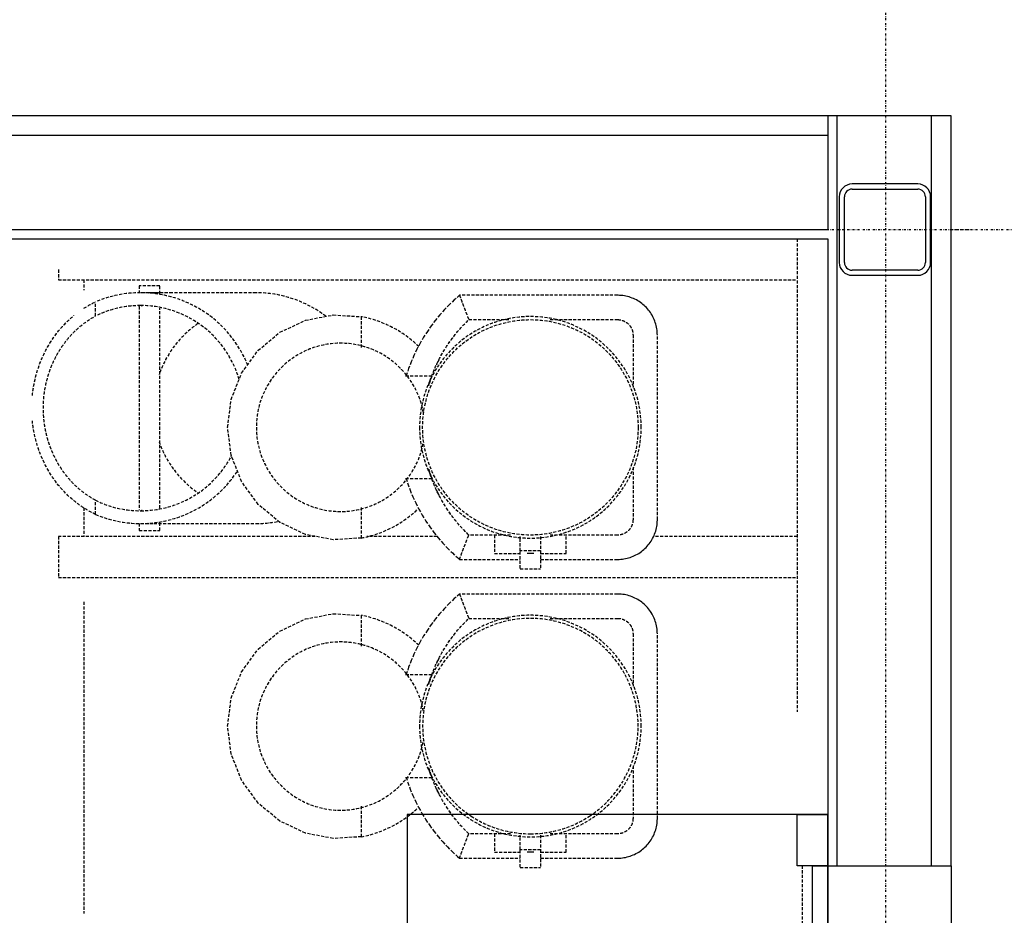
# Model space of a CAD drawing. Extents: x -14758 to 246615, y -77178 to 145296.
# Drawn here: x 161056 to 162016, y 51482 to 52355 of the extents above; entities that cross this region are included whole.
import ezdxf

# ---------------------------------------------------------------- set-up
doc = ezdxf.new("R2010")
doc.units = 0
doc.linetypes.add('X-3040-L1-C$0$EDG-1DOT-2', pattern=[5, 2, -1.4, 0.2, -1.4])
doc.linetypes.add('X-3040-L1-C$0$EDG-DASH-3', pattern=[4.5, 3, -1.5])
for name, color, linetype in [('X-3040-L1-C$0$A-DOOR', 11, 'CONTINUOUS'), ('X-3040-L1-C$0$A-DOOR-HDLN', 11, 'CONTINUOUS'), ('X-3040-L1-C$0$A-WALL', 8, 'CONTINUOUS'), ('X-3040-L1-C$0$A-WALL-3', 8, 'CONTINUOUS'), ('X-3040-L1-C$0$A-WALL-4', 8, 'CONTINUOUS'), ('X-3040-L1-C$0$Q-SPCQ-4', 31, 'X-3040-L1-C$0$EDG-DASH-3'), ('X-3040-L1-C$0$Q-SPCQ-HDLN-1', 31, 'X-3040-L1-C$0$EDG-DASH-3'), ('X-3040-L1-C$0$S-COLS-5', 8, 'CONTINUOUS'), ('X-3040-L1-C$0$S-GRID-1', 133, 'X-3040-L1-C$0$EDG-1DOT-2'), ('X-3040-L1-C$0$S-GRID-2', 133, 'X-3040-L1-C$0$EDG-1DOT-2'), ('X-XREF', 7, 'CONTINUOUS')]:
    doc.layers.add(name, color=color, linetype=linetype)

# ---------------------------------------------------------------- blocks, each defined once
blk = doc.blocks.new('X-3040-L1-C')
at = {"layer": 'X-3040-L1-C$0$A-DOOR'}
for p, q in [((51530, -11814), (51580, -11814)), ((51530, -11844), (51530, -11814)), ((51580, -11814), (51580, -11844)), ((49720, -11829), (51530, -11829)), ((51530, -11829), (51530, -11844)), ((51530, -11844), (49720, -11844)), ((51580, -11844), (51530, -11844))]:
    blk.add_line(p, q, dxfattribs=at)
at = {"layer": 'X-3040-L1-C$0$A-DOOR-HDLN'}
for p, q in [((51580, -11434), (49670, -11434)), ((51580, -11844), (51580, -11434)), ((49670, -11844), (51580, -11844))]:
    blk.add_line(p, q, dxfattribs=at)
at = {"layer": 'X-3040-L1-C$0$A-WALL'}
for p, q in [((52242, -4604.67), (52242, -11844)), ((52150, -9138), (52150, -11844)), ((52261, -11844), (52150, -11844)), ((51530, -11853), (52261, -11853)), ((51530, -11945), (52261, -11945))]:
    blk.add_line(p, q, dxfattribs=at)
at = {"layer": 'X-3040-L1-C$0$A-WALL-3'}
blk.add_line((51530, -11964), (49720, -11964), dxfattribs=at)
at = {"layer": 'X-3040-L1-C$0$A-WALL-4'}
for p, q in [((52261, -11964), (52261, -4493)), ((52141, -9147), (52141, -11844)), ((51530, -11844), (51530, -11964)), ((52141, -11844), (51580, -11844)), ((51530, -11964), (52261, -11964))]:
    blk.add_line(p, q, dxfattribs=at)
at = {"layer": 'X-3040-L1-C$0$Q-SPCQ-4'}
for p, q in [((51863.5, -11174.16), (51863.5, -11183.22)), ((52088.5, -11183.22), (52088.5, -11174.16)), ((51863.5, -11187.06), (51863.5, -11205.09)), ((52088.5, -11205.09), (52088.5, -11187.06)), ((51613.22, -11272.56), (51638.79, -11262.44)), ((51638.79, -11262.44), (51666.07, -11259)), ((51666.07, -11259), (51693.35, -11262.44)), ((51693.35, -11262.44), (51718.93, -11272.56)), ((51904.42, -11272.56), (51930, -11262.44)), ((51930, -11262.44), (51957.28, -11259)), ((51957.28, -11259), (51984.56, -11262.44)), ((51984.56, -11262.44), (52010.13, -11272.56)), ((51590.96, -11288.71), (51613.22, -11272.56)), ((51718.93, -11272.56), (51741.18, -11288.71)), ((51882.17, -11288.71), (51904.42, -11272.56)), ((52010.13, -11272.56), (52032.39, -11288.71)), ((51573.41, -11309.89), (51590.96, -11288.71)), ((51741.18, -11288.71), (51758.73, -11309.89)), ((51864.62, -11309.89), (51882.17, -11288.71)), ((52032.39, -11288.71), (52049.94, -11309.89)), ((51561.68, -11334.76), (51573.41, -11309.89)), ((51758.73, -11309.89), (51770.46, -11334.76)), ((51852.89, -11334.76), (51864.62, -11309.89)), ((52049.94, -11309.89), (52061.67, -11334.76)), ((51556.5, -11361.77), (51561.68, -11334.76)), ((51770.46, -11334.76), (51775.64, -11361.77)), ((51847.71, -11361.77), (51852.89, -11334.76)), ((52061.67, -11334.76), (52066.85, -11361.77)), ((51558.19, -11389.22), (51556.5, -11361.77)), ((51775.64, -11361.77), (51773.95, -11389.22)), ((51849.4, -11389.22), (51847.71, -11361.77)), ((52066.85, -11361.77), (52065.16, -11389.22)), ((51588.09, -11389.22), (51558.19, -11389.22)), ((51773.95, -11389.22), (51744.05, -11389.22)), ((51879.3, -11389.22), (51849.4, -11389.22)), ((52065.16, -11389.22), (52035.26, -11389.22)), ((51604.71, -11436.83), (51598.47, -11439.41)), ((51611.04, -11434.5), (51604.71, -11436.83)), ((51616.14, -11432.86), (51611.04, -11434.5)), ((51616.07, -11432.38), (51616.07, -11457.89)), ((51717.18, -11433.21), (51716.01, -11432.86)), ((51716.07, -11457.89), (51716.07, -11432.38)), ((51723.57, -11435.38), (51717.18, -11433.21)), ((51729.87, -11437.81), (51723.57, -11435.38)), ((51895.92, -11436.83), (51889.68, -11439.41)), ((51902.25, -11434.5), (51895.92, -11436.83)), ((51907.34, -11432.86), (51902.25, -11434.5)), ((51907.28, -11432.38), (51907.28, -11457.89)), ((52008.39, -11433.21), (52007.21, -11432.86)), ((52007.28, -11457.89), (52007.28, -11432.38)), ((52014.78, -11435.38), (52008.39, -11433.21)), ((52021.08, -11437.81), (52014.78, -11435.38)), ((51586.34, -11445.31), (51580.45, -11448.62)), ((51592.35, -11442.24), (51586.34, -11445.31)), ((51598.47, -11439.41), (51592.35, -11442.24)), ((51736.07, -11440.48), (51729.87, -11437.81)), ((51742.15, -11443.4), (51736.07, -11440.48)), ((51748.11, -11446.57), (51742.15, -11443.4)), ((51753.94, -11449.97), (51748.11, -11446.57)), ((51877.54, -11445.31), (51871.66, -11448.62)), ((51883.55, -11442.24), (51877.54, -11445.31)), ((51889.68, -11439.41), (51883.55, -11442.24)), ((52027.27, -11440.48), (52021.08, -11437.81)), ((52033.36, -11443.4), (52027.27, -11440.48)), ((52039.32, -11446.57), (52033.36, -11443.4)), ((52045.15, -11449.97), (52039.32, -11446.57)), ((51569.11, -11455.92), (51563.67, -11459.91)), ((51574.71, -11452.16), (51569.11, -11455.92)), ((51580.45, -11448.62), (51574.71, -11452.16)), ((51759.63, -11453.59), (51753.94, -11449.97)), ((51765.17, -11457.45), (51759.63, -11453.59)), ((51860.32, -11455.92), (51854.87, -11459.91)), ((51865.92, -11452.16), (51860.32, -11455.92)), ((51871.66, -11448.62), (51865.92, -11452.16)), ((52050.84, -11453.59), (52045.15, -11449.97)), ((52056.38, -11457.45), (52050.84, -11453.59)), ((51558.39, -11464.11), (51553.28, -11468.52)), ((51563.67, -11459.91), (51558.39, -11464.11)), ((51770.55, -11461.52), (51765.17, -11457.45)), ((51775.77, -11465.8), (51770.55, -11461.52)), ((51780.8, -11470.29), (51775.77, -11465.8)), ((51849.59, -11464.11), (51844.49, -11468.52)), ((51854.87, -11459.91), (51849.59, -11464.11)), ((52061.76, -11461.52), (52056.38, -11457.45)), ((52066.97, -11465.8), (52061.76, -11461.52)), ((52072.01, -11470.29), (52066.97, -11465.8)), ((51548.35, -11473.13), (51543.61, -11477.94)), ((51553.28, -11468.52), (51548.35, -11473.13)), ((51785.66, -11474.98), (51780.8, -11470.29)), ((51790.32, -11479.86), (51785.66, -11474.98)), ((51839.56, -11473.13), (51834.82, -11477.94)), ((51844.49, -11468.52), (51839.56, -11473.13)), ((52076.87, -11474.98), (52072.01, -11470.29)), ((52081.53, -11479.86), (52076.87, -11474.98)), ((51539.07, -11482.93), (51537.35, -11484.92)), ((51537.35, -11484.92), (51537.35, -11544)), ((51543.61, -11477.94), (51539.07, -11482.93)), ((51794.79, -11484.93), (51790.32, -11479.86)), ((51794.79, -11639), (51794.79, -11484.93)), ((51830.28, -11482.93), (51828.56, -11484.92)), ((51828.56, -11484.92), (51828.56, -11544)), ((51834.82, -11477.94), (51830.28, -11482.93)), ((52086, -11484.93), (52081.53, -11479.86)), ((52086, -11639), (52086, -11484.93)), ((51561.07, -11519), (51543.21, -11519)), ((51543.21, -11519), (51543.21, -11543.96)), ((51852.28, -11519), (51834.42, -11519)), ((51834.42, -11519), (51834.42, -11543.96)), ((51528.21, -11544), (51528.21, -11564)), ((51528.59, -11544), (51545.56, -11544)), ((51543.21, -11554), (51543.21, -11550.72)), ((51545.56, -11544), (51559.66, -11544)), ((51545.56, -11564), (51545.56, -11544)), ((51819.42, -11544), (51819.42, -11564)), ((51819.8, -11544), (51836.77, -11544)), ((51834.42, -11554), (51834.42, -11550.72)), ((51836.77, -11544), (51850.86, -11544)), ((51836.77, -11564), (51836.77, -11544)), ((51543.21, -11557.28), (51543.21, -11554)), ((51834.42, -11557.28), (51834.42, -11554)), ((51545.56, -11564), (51528.59, -11564)), ((51537.35, -11564), (51537.35, -11639)), ((51543.21, -11564.04), (51543.21, -11589)), ((51559.66, -11564), (51545.56, -11564)), ((51836.77, -11564), (51819.8, -11564)), ((51828.56, -11564), (51828.56, -11639)), ((51834.42, -11564.04), (51834.42, -11589)), ((51850.86, -11564), (51836.77, -11564)), ((51543.21, -11589), (51561.07, -11589)), ((51834.42, -11589), (51852.28, -11589)), ((51537.35, -11639), (51537.38, -11640.55)), ((51537.38, -11640.55), (51537.47, -11642.09)), ((51537.47, -11642.09), (51537.63, -11643.64)), ((51537.63, -11643.64), (51537.84, -11645.17)), ((51537.84, -11645.17), (51538.12, -11646.69)), ((51538.12, -11646.69), (51538.46, -11648.2)), ((51538.46, -11648.2), (51538.86, -11649.7)), ((51793.58, -11648.61), (51793.94, -11647.1)), ((51793.94, -11647.1), (51794.23, -11645.58)), ((51794.23, -11645.58), (51794.46, -11644.05)), ((51794.46, -11644.05), (51794.63, -11642.51)), ((51794.63, -11642.51), (51794.74, -11640.97)), ((51794.74, -11640.97), (51794.79, -11639.42)), ((51794.79, -11639.42), (51794.79, -11639)), ((51828.56, -11639), (51828.59, -11640.55)), ((51828.59, -11640.55), (51828.68, -11642.09)), ((51828.68, -11642.09), (51828.84, -11643.64)), ((51828.84, -11643.64), (51829.05, -11645.17)), ((51829.05, -11645.17), (51829.33, -11646.69)), ((51829.33, -11646.69), (51829.67, -11648.2)), ((51829.67, -11648.2), (51830.07, -11649.7)), ((52084.79, -11648.61), (52085.14, -11647.1)), ((52085.14, -11647.1), (52085.44, -11645.58)), ((52085.44, -11645.58), (52085.67, -11644.05)), ((52085.67, -11644.05), (52085.84, -11642.51)), ((52085.84, -11642.51), (52085.95, -11640.97)), ((52085.95, -11640.97), (52086, -11639.42)), ((52086, -11639.42), (52086, -11639)), ((51538.86, -11649.7), (51539.32, -11651.18)), ((51539.32, -11651.18), (51539.83, -11652.64)), ((51539.83, -11652.64), (51540.41, -11654.08)), ((51540.41, -11654.08), (51541.04, -11655.49)), ((51541.04, -11655.49), (51541.73, -11656.88)), ((51541.73, -11656.88), (51542.47, -11658.24)), ((51789.46, -11658.6), (51790.22, -11657.25)), ((51790.22, -11657.25), (51790.92, -11655.87)), ((51790.92, -11655.87), (51791.57, -11654.46)), ((51791.57, -11654.46), (51792.16, -11653.03)), ((51792.16, -11653.03), (51792.69, -11651.58)), ((51792.69, -11651.58), (51793.17, -11650.1)), ((51793.17, -11650.1), (51793.58, -11648.61)), ((51830.07, -11649.7), (51830.52, -11651.18)), ((51830.52, -11651.18), (51831.04, -11652.64)), ((51831.04, -11652.64), (51831.61, -11654.08)), ((51831.61, -11654.08), (51832.25, -11655.49)), ((51832.25, -11655.49), (51832.93, -11656.88)), ((51832.93, -11656.88), (51833.68, -11658.24)), ((52080.67, -11658.6), (52081.43, -11657.25)), ((52081.43, -11657.25), (52082.13, -11655.87)), ((52082.13, -11655.87), (52082.78, -11654.46)), ((52082.78, -11654.46), (52083.37, -11653.03)), ((52083.37, -11653.03), (52083.9, -11651.58)), ((52083.9, -11651.58), (52084.37, -11650.1)), ((52084.37, -11650.1), (52084.79, -11648.61)), ((51542.47, -11658.24), (51543.26, -11659.57)), ((51543.26, -11659.57), (51544.11, -11660.86)), ((51544.11, -11660.86), (51545.01, -11662.12)), ((51545.01, -11662.12), (51545.96, -11663.35)), ((51545.96, -11663.35), (51546.96, -11664.53)), ((51546.96, -11664.53), (51548, -11665.68)), ((51548, -11665.68), (51549.09, -11666.78)), ((51549.09, -11666.78), (51550.23, -11667.83)), ((51781.6, -11668.11), (51782.75, -11667.07)), ((51782.75, -11667.07), (51783.85, -11665.98)), ((51783.85, -11665.98), (51784.9, -11664.84)), ((51784.9, -11664.84), (51785.92, -11663.67)), ((51785.92, -11663.67), (51786.88, -11662.46)), ((51786.88, -11662.46), (51787.79, -11661.21)), ((51787.79, -11661.21), (51788.65, -11659.92)), ((51788.65, -11659.92), (51789.46, -11658.6)), ((51833.68, -11658.24), (51834.47, -11659.57)), ((51834.47, -11659.57), (51835.32, -11660.86)), ((51835.32, -11660.86), (51836.22, -11662.12)), ((51836.22, -11662.12), (51837.17, -11663.35)), ((51837.17, -11663.35), (51838.17, -11664.53)), ((51838.17, -11664.53), (51839.21, -11665.68)), ((51839.21, -11665.68), (51840.3, -11666.78)), ((51840.3, -11666.78), (51841.43, -11667.83)), ((52072.81, -11668.11), (52073.95, -11667.07)), ((52073.95, -11667.07), (52075.06, -11665.98)), ((52075.06, -11665.98), (52076.11, -11664.84)), ((52076.11, -11664.84), (52077.12, -11663.67)), ((52077.12, -11663.67), (52078.09, -11662.46)), ((52078.09, -11662.46), (52079, -11661.21)), ((52079, -11661.21), (52079.86, -11659.92)), ((52079.86, -11659.92), (52080.67, -11658.6)), ((51550.23, -11667.83), (51551.4, -11668.84)), ((51551.4, -11668.84), (51552.61, -11669.81)), ((51552.61, -11669.81), (51553.86, -11670.72)), ((51553.86, -11670.72), (51555.15, -11671.58)), ((51555.15, -11671.58), (51556.47, -11672.39)), ((51556.47, -11672.39), (51557.82, -11673.15)), ((51557.82, -11673.15), (51559.2, -11673.85)), ((51559.2, -11673.85), (51560.61, -11674.5)), ((51560.61, -11674.5), (51562.04, -11675.09)), ((51562.04, -11675.09), (51563.49, -11675.62)), ((51563.49, -11675.62), (51564.97, -11676.1)), ((51564.97, -11676.1), (51566.46, -11676.51)), ((51566.46, -11676.51), (51567.97, -11676.86)), ((51567.97, -11676.86), (51569.49, -11677.16)), ((51762.24, -11677.23), (51763.76, -11676.95)), ((51763.76, -11676.95), (51765.28, -11676.61)), ((51765.28, -11676.61), (51766.77, -11676.21)), ((51766.77, -11676.21), (51768.25, -11675.76)), ((51768.25, -11675.76), (51769.71, -11675.24)), ((51769.71, -11675.24), (51771.15, -11674.66)), ((51771.15, -11674.66), (51772.56, -11674.03)), ((51772.56, -11674.03), (51773.95, -11673.35)), ((51773.95, -11673.35), (51775.31, -11672.6)), ((51775.31, -11672.6), (51776.64, -11671.81)), ((51776.64, -11671.81), (51777.93, -11670.96)), ((51777.93, -11670.96), (51779.2, -11670.06)), ((51779.2, -11670.06), (51780.42, -11669.11)), ((51780.42, -11669.11), (51781.6, -11668.11)), ((51841.43, -11667.83), (51842.61, -11668.84)), ((51842.61, -11668.84), (51843.82, -11669.81)), ((51843.82, -11669.81), (51845.07, -11670.72)), ((51845.07, -11670.72), (51846.36, -11671.58)), ((51846.36, -11671.58), (51847.68, -11672.39)), ((51847.68, -11672.39), (51849.03, -11673.15)), ((51849.03, -11673.15), (51850.41, -11673.85)), ((51850.41, -11673.85), (51851.82, -11674.5)), ((51851.82, -11674.5), (51853.25, -11675.09)), ((51853.25, -11675.09), (51854.7, -11675.62)), ((51854.7, -11675.62), (51856.18, -11676.1)), ((51856.18, -11676.1), (51857.67, -11676.51)), ((51857.67, -11676.51), (51859.18, -11676.86)), ((51859.18, -11676.86), (51860.7, -11677.16)), ((52053.45, -11677.23), (52054.97, -11676.95)), ((52054.97, -11676.95), (52056.48, -11676.61)), ((52056.48, -11676.61), (52057.98, -11676.21)), ((52057.98, -11676.21), (52059.46, -11675.76)), ((52059.46, -11675.76), (52060.92, -11675.24)), ((52060.92, -11675.24), (52062.36, -11674.66)), ((52062.36, -11674.66), (52063.77, -11674.03)), ((52063.77, -11674.03), (52065.16, -11673.35)), ((52065.16, -11673.35), (52066.52, -11672.6)), ((52066.52, -11672.6), (52067.85, -11671.81)), ((52067.85, -11671.81), (52069.14, -11670.96)), ((52069.14, -11670.96), (52070.4, -11670.06)), ((52070.4, -11670.06), (52071.63, -11669.11)), ((52071.63, -11669.11), (52072.81, -11668.11)), ((51569.49, -11677.16), (51571.02, -11677.39)), ((51571.02, -11677.39), (51572.56, -11677.56)), ((51572.56, -11677.56), (51574.11, -11677.67)), ((51574.11, -11677.67), (51575.65, -11677.72)), ((51575.65, -11677.72), (51576.07, -11677.72)), ((51576.07, -11677.72), (51756.07, -11677.72)), ((51756.07, -11677.72), (51757.62, -11677.69)), ((51757.62, -11677.69), (51759.17, -11677.6)), ((51759.17, -11677.6), (51760.71, -11677.44)), ((51760.71, -11677.44), (51762.24, -11677.23)), ((51860.7, -11677.16), (51862.23, -11677.39)), ((51862.23, -11677.39), (51863.77, -11677.56)), ((51863.77, -11677.56), (51865.31, -11677.67)), ((51865.31, -11677.67), (51866.86, -11677.72)), ((51866.86, -11677.72), (51867.28, -11677.72)), ((51867.28, -11677.72), (52047.28, -11677.72)), ((52047.28, -11677.72), (52048.83, -11677.69)), ((52048.83, -11677.69), (52050.37, -11677.6)), ((52050.37, -11677.6), (52051.91, -11677.44)), ((52051.91, -11677.44), (52053.45, -11677.23)), ((52141, -11814), (51680, -11814))]:
    blk.add_line(p, q, dxfattribs=at)
blk.add_circle((51957.28, -11554), 105, dxfattribs=at)
for centre, radius, start, end in [((51666.07, -11369), 82, 90, 259.8653), ((51666.07, -11369), 82, 280.1347, 90), ((51957.28, -11369), 82, 90, 259.8653), ((51957.28, -11369), 82, 280.1347, 90), ((51666.07, -11368.8), 109.8, 190.71727, 224.1107), ((51666.07, -11368.8), 109.8, 315.86106, 349.28273), ((51957.28, -11368.8), 109.8, 190.71727, 224.1107), ((51957.28, -11368.8), 109.8, 315.86106, 349.28273), ((51666.07, -11554), 108, 90, 270), ((51666.07, -11554), 108, 270, 90), ((51957.28, -11554), 108, 90, 270), ((51957.28, -11554), 108, 270, 90), ((51666.07, -11554), 105, 213.35959, 146.64041), ((51666.07, -11594), 145, 114.91283, 117.20564), ((51666.07, -11594), 145, 62.79427, 65.08635), ((51957.28, -11594), 145, 114.91283, 117.20564), ((51957.28, -11594), 145, 62.79427, 65.08635), ((51666.07, -11594), 145, 124.65428, 126.94351), ((51666.07, -11594), 145, 53.05603, 55.34564), ((51957.28, -11594), 145, 124.65428, 126.94351), ((51957.28, -11594), 145, 53.05603, 55.34564), ((51666.07, -11554), 105, 146.73849, 180), ((51666.07, -11554), 105, 180, 213.26151)]:
    blk.add_arc(centre, radius, start, end, dxfattribs=at)
for points, knots in [([(51561.07, -11494), (51565.58, -11489.27), (51575.22, -11480.42), (51591.34, -11469.23), (51608.15, -11460.64), (51619.76, -11456.47), (51625.32, -11454.84)], [0, 0, 0, 0, 0.1666667, 0.3333333, 0.5, 0.6480099, 0.6480099, 0.6480099, 0.6480099]), ([(51625.31, -11454.85), (51624.64, -11455.04), (51622.99, -11455.54), (51619.8, -11456.56), (51616.97, -11457.56), (51616.13, -11457.87), (51616.07, -11457.89)], [0.8039421, 0.8039421, 0.8039421, 0.8039421, 0.8263889, 0.8611111, 0.9305556, 1, 1, 1, 1]), ([(51706.82, -11454.84), (51712.38, -11456.47), (51723.99, -11460.64), (51740.8, -11469.23), (51756.92, -11480.42), (51766.57, -11489.27), (51771.07, -11494)], [0.3519901, 0.3519901, 0.3519901, 0.3519901, 0.5, 0.6666667, 0.8333333, 1, 1, 1, 1]), ([(51716.07, -11457.89), (51716.02, -11457.88), (51715.46, -11457.67), (51713.64, -11457.02), (51711.43, -11456.27), (51709.38, -11455.61), (51707.76, -11455.12), (51706.88, -11454.86), (51706.83, -11454.85)], [0, 0, 0, 0, 0.0555556, 0.1111111, 0.1388889, 0.1666667, 0.1944444, 0.1959627, 0.1959627, 0.1959627, 0.1959627]), ([(51852.28, -11494), (51856.78, -11489.27), (51866.43, -11480.42), (51882.55, -11469.23), (51899.36, -11460.64), (51910.97, -11456.47), (51916.53, -11454.84)], [0, 0, 0, 0, 0.1666667, 0.3333333, 0.5, 0.6480099, 0.6480099, 0.6480099, 0.6480099]), ([(51916.52, -11454.85), (51915.84, -11455.04), (51914.19, -11455.54), (51911.01, -11456.56), (51908.18, -11457.56), (51907.34, -11457.87), (51907.28, -11457.89)], [0.8039421, 0.8039421, 0.8039421, 0.8039421, 0.8263889, 0.8611111, 0.9305556, 1, 1, 1, 1]), ([(51998.03, -11454.84), (52003.59, -11456.47), (52015.2, -11460.64), (52032.01, -11469.23), (52048.13, -11480.42), (52057.77, -11489.27), (52062.28, -11494)], [0.3519901, 0.3519901, 0.3519901, 0.3519901, 0.5, 0.6666667, 0.8333333, 1, 1, 1, 1]), ([(52007.28, -11457.89), (52007.23, -11457.88), (52006.67, -11457.67), (52004.85, -11457.02), (52002.63, -11456.27), (52000.59, -11455.61), (51998.96, -11455.12), (51998.09, -11454.86), (51998.04, -11454.85)], [0, 0, 0, 0, 0.0555556, 0.1111111, 0.1388889, 0.1666667, 0.1944444, 0.1959627, 0.1959627, 0.1959627, 0.1959627]), ([(51537.8, -11485.09), (51537.5, -11484.98), (51537.2, -11484.88), (51537.65, -11485.03), (51538.76, -11485.45), (51540.03, -11485.92), (51541.16, -11486.33), (51542.44, -11486.8), (51543.86, -11487.34), (51545.39, -11487.93), (51547.02, -11488.53), (51548.73, -11489.17), (51551.06, -11490.08), (51554.08, -11491.25), (51557.7, -11492.61), (51559.98, -11493.54), (51561.07, -11494)], [-0.5555556, -0.5555556, -0.5555556, -0.5555556, -0.5, -0.4444444, -0.3888889, -0.3611111, -0.3333333, -0.3055556, -0.2777778, -0.25, -0.2222222, -0.1944444, -0.1666667, -0.1111111, -0.0555556, 0, 0, 0, 0]), ([(51794.34, -11485.09), (51794.64, -11484.98), (51794.94, -11484.88), (51794.49, -11485.03), (51793.38, -11485.45), (51792.11, -11485.92), (51790.98, -11486.33), (51789.7, -11486.8), (51788.28, -11487.34), (51786.75, -11487.93), (51785.12, -11488.53), (51783.41, -11489.17), (51781.08, -11490.08), (51778.06, -11491.25), (51774.45, -11492.61), (51772.16, -11493.54), (51771.07, -11494)], [0.4444444, 0.4444444, 0.4444444, 0.4444444, 0.5, 0.5555556, 0.6111111, 0.6388889, 0.6666667, 0.6944444, 0.7222222, 0.75, 0.7777778, 0.8055556, 0.8333333, 0.8888889, 0.9444444, 1, 1, 1, 1]), ([(51829.01, -11485.09), (51828.71, -11484.98), (51828.41, -11484.88), (51828.86, -11485.03), (51829.97, -11485.45), (51831.24, -11485.92), (51832.37, -11486.33), (51833.65, -11486.8), (51835.07, -11487.34), (51836.6, -11487.93), (51838.23, -11488.53), (51839.94, -11489.17), (51842.27, -11490.08), (51845.28, -11491.25), (51848.9, -11492.61), (51851.19, -11493.54), (51852.28, -11494)], [-0.5555556, -0.5555556, -0.5555556, -0.5555556, -0.5, -0.4444444, -0.3888889, -0.3611111, -0.3333333, -0.3055556, -0.2777778, -0.25, -0.2222222, -0.1944444, -0.1666667, -0.1111111, -0.0555556, 0, 0, 0, 0]), ([(52085.55, -11485.09), (52085.85, -11484.98), (52086.15, -11484.88), (52085.7, -11485.03), (52084.59, -11485.45), (52083.32, -11485.92), (52082.19, -11486.33), (52080.91, -11486.8), (52079.49, -11487.34), (52077.96, -11487.93), (52076.32, -11488.53), (52074.62, -11489.17), (52072.28, -11490.08), (52069.27, -11491.25), (52065.65, -11492.61), (52063.37, -11493.54), (52062.28, -11494)], [0.4444444, 0.4444444, 0.4444444, 0.4444444, 0.5, 0.5555556, 0.6111111, 0.6388889, 0.6666667, 0.6944444, 0.7222222, 0.75, 0.7777778, 0.8055556, 0.8333333, 0.8888889, 0.9444444, 1, 1, 1, 1]), ([(51561.07, -11534.73), (51561.07, -11533.19), (51561.07, -11527.64), (51561.07, -11514.05), (51561.07, -11502.02), (51561.07, -11494)], [0.7181429, 0.7181429, 0.7181429, 0.7181429, 0.75, 0.8333333, 1, 1, 1, 1]), ([(51771.07, -11494), (51771.07, -11498.83), (51771.07, -11506.09), (51771.07, -11515.75), (51771.07, -11523), (51771.07, -11529.33), (51771.07, -11533.25), (51771.07, -11534.75)], [0, 0, 0, 0, 0.1, 0.15, 0.2, 0.25, 0.2809911, 0.2809911, 0.2809911, 0.2809911]), ([(51852.28, -11534.73), (51852.28, -11533.19), (51852.28, -11527.64), (51852.28, -11514.05), (51852.28, -11502.02), (51852.28, -11494)], [0.7181429, 0.7181429, 0.7181429, 0.7181429, 0.75, 0.8333333, 1, 1, 1, 1]), ([(52062.28, -11494), (52062.28, -11498.83), (52062.28, -11506.09), (52062.28, -11515.75), (52062.28, -11523), (52062.28, -11529.33), (52062.28, -11533.25), (52062.28, -11534.75)], [0, 0, 0, 0, 0.1, 0.15, 0.2, 0.25, 0.2809911, 0.2809911, 0.2809911, 0.2809911]), ([(51561.07, -11639), (51561.07, -11630.91), (51561.07, -11618.78), (51561.07, -11602.63), (51561.07, -11590.52), (51561.07, -11580.73), (51561.07, -11574.97), (51561.07, -11573.24)], [0, 0, 0, 0, 0.1666667, 0.25, 0.3333333, 0.4166667, 0.452386, 0.452386, 0.452386, 0.452386]), ([(51771.07, -11573.25), (51771.07, -11573.38), (51771.07, -11574.71), (51771.07, -11577.24), (51771.07, -11580.86), (51771.07, -11584.48), (51771.07, -11589.31), (51771.07, -11595.36), (51771.07, -11602.63), (51771.07, -11609.9), (51771.07, -11617.17), (51771.07, -11626.87), (51771.07, -11634.15), (51771.07, -11639)], [0.5473543, 0.5473543, 0.5473543, 0.5473543, 0.55, 0.575, 0.6, 0.625, 0.65, 0.7, 0.75, 0.8, 0.85, 0.9, 1, 1, 1, 1]), ([(51852.28, -11639), (51852.28, -11630.91), (51852.28, -11618.78), (51852.28, -11602.63), (51852.28, -11590.52), (51852.28, -11580.73), (51852.28, -11574.97), (51852.28, -11573.24)], [0, 0, 0, 0, 0.1666667, 0.25, 0.3333333, 0.4166667, 0.452386, 0.452386, 0.452386, 0.452386]), ([(52062.28, -11573.25), (52062.28, -11573.38), (52062.28, -11574.71), (52062.28, -11577.24), (52062.28, -11580.86), (52062.28, -11584.48), (52062.28, -11589.31), (52062.28, -11595.36), (52062.28, -11602.63), (52062.28, -11609.9), (52062.28, -11617.17), (52062.28, -11626.87), (52062.28, -11634.15), (52062.28, -11639)], [0.5473543, 0.5473543, 0.5473543, 0.5473543, 0.55, 0.575, 0.6, 0.625, 0.65, 0.7, 0.75, 0.8, 0.85, 0.9, 1, 1, 1, 1]), ([(51771.07, -11639), (51771.07, -11640.11), (51770.82, -11642.34), (51769.71, -11645.54), (51767.9, -11648.43), (51765.69, -11650.63), (51763.7, -11651.97), (51762.19, -11652.72), (51759.84, -11653.65), (51757.74, -11654), (51756.07, -11654)], [0, 0, 0, 0, 0.142857, 0.285714, 0.428571, 0.571429, 0.678571, 0.732143, 0.785714, 1, 1, 1, 1]), ([(52062.28, -11639), (52062.28, -11640.11), (52062.03, -11642.34), (52060.92, -11645.54), (52059.11, -11648.43), (52056.9, -11650.63), (52054.9, -11651.97), (52053.39, -11652.72), (52051.05, -11653.65), (52048.95, -11654), (52047.28, -11654)], [0, 0, 0, 0, 0.142857, 0.285714, 0.428571, 0.571429, 0.678571, 0.732143, 0.785714, 1, 1, 1, 1]), ([(51627.27, -11654), (51627.12, -11654), (51626.03, -11654), (51624, -11654), (51621.19, -11654), (51618.38, -11654), (51614.62, -11654), (51609.93, -11654), (51604.29, -11654), (51598.65, -11654), (51593.01, -11654), (51585.49, -11654), (51579.84, -11654), (51576.07, -11654)], [0.4324725, 0.4324725, 0.4324725, 0.4324725, 0.4375, 0.46875, 0.5, 0.53125, 0.5625, 0.625, 0.6875, 0.75, 0.8125, 0.875, 1, 1, 1, 1]), ([(51756.07, -11654), (51752.3, -11654), (51746.65, -11654), (51739.13, -11654), (51733.49, -11654), (51727.85, -11654), (51722.21, -11654), (51717.52, -11654), (51713.77, -11654), (51710.95, -11654), (51708.14, -11654), (51706.11, -11654), (51705.03, -11654), (51704.87, -11654)], [0, 0, 0, 0, 0.125, 0.1875, 0.25, 0.3125, 0.375, 0.4375, 0.46875, 0.5, 0.53125, 0.5625, 0.5675275, 0.5675275, 0.5675275, 0.5675275]), ([(51918.48, -11654), (51918.32, -11654), (51917.24, -11654), (51915.21, -11654), (51912.4, -11654), (51909.58, -11654), (51905.83, -11654), (51901.14, -11654), (51895.5, -11654), (51889.86, -11654), (51884.22, -11654), (51876.7, -11654), (51871.05, -11654), (51867.28, -11654)], [0.4324725, 0.4324725, 0.4324725, 0.4324725, 0.4375, 0.46875, 0.5, 0.53125, 0.5625, 0.625, 0.6875, 0.75, 0.8125, 0.875, 1, 1, 1, 1]), ([(52047.28, -11654), (52043.51, -11654), (52037.86, -11654), (52030.34, -11654), (52024.7, -11654), (52019.06, -11654), (52013.42, -11654), (52008.73, -11654), (52004.97, -11654), (52002.16, -11654), (51999.35, -11654), (51997.32, -11654), (51996.23, -11654), (51996.08, -11654)], [0, 0, 0, 0, 0.125, 0.1875, 0.25, 0.3125, 0.375, 0.4375, 0.46875, 0.5, 0.53125, 0.5625, 0.5675275, 0.5675275, 0.5675275, 0.5675275])]:
    blk.add_open_spline(points, degree=3, knots=knots, dxfattribs=at)
for points in [[(51576.07, -11654), (51574.96, -11654), (51572.72, -11653.75), (51569.53, -11652.64), (51566.65, -11650.84), (51564.24, -11648.43), (51562.43, -11645.54), (51561.32, -11642.34), (51561.07, -11640.11), (51561.07, -11639)], [(51867.28, -11654), (51866.16, -11654), (51863.93, -11653.75), (51860.74, -11652.64), (51857.86, -11650.84), (51855.45, -11648.43), (51853.64, -11645.54), (51852.53, -11642.34), (51852.28, -11640.11), (51852.28, -11639)]]:
    blk.add_open_spline(points, degree=3, dxfattribs=at)
at = {"layer": 'X-3040-L1-C$0$Q-SPCQ-HDLN-1'}
for p, q in [((51851, -11094), (51811, -11094)), ((51811, -11094), (51811, -11814)), ((51851, -11344.35), (51851, -11094)), ((52111, -11094), (52101, -11094)), ((52101, -11094), (52101, -11814)), ((51787.11, -11119), (51483.22, -11119)), ((51878.94, -11119), (51851, -11119)), ((52101, -11119), (52091, -11119)), ((51872.42, -11130.25), (51886.16, -11130.25)), ((52065.84, -11130.25), (52079.58, -11130.25)), ((51863.64, -11172.76), (51856.69, -11172.76)), ((51856.69, -11172.76), (51856.69, -11192.76)), ((52075.22, -11172.76), (51876.78, -11172.76)), ((52095.31, -11172.76), (52088.36, -11172.76)), ((52095.31, -11192.76), (52095.31, -11172.76)), ((51856.69, -11192.76), (51864.66, -11192.76)), ((51878.45, -11192.76), (52073.55, -11192.76)), ((52087.34, -11192.76), (52095.31, -11192.76)), ((51863.5, -11205.1), (51863.5, -11286.66)), ((52088.5, -11286.66), (52088.5, -11205.1)), ((51851, -11463.06), (51851, -11394.72)), ((51851, -11463.15), (51851, -11463.06)), ((51851, -11814), (51851, -11673.88)), ((51530, -11819), (50981, -11819))]:
    blk.add_line(p, q, dxfattribs=at)
for centre, radius, start, end in [((51976, -11174.16), 112.5, 157.02661, 180), ((51976, -11174.16), 100, 153.95407, 180), ((51976, -11174.16), 100, 0, 26.04593), ((51976, -11174.16), 112.5, 0, 22.97339), ((51976, -11174.16), 112.5, 180, 237.28244), ((51976, -11174.16), 100, 180, 242.48478), ((51976, -11174.16), 100, 286.1598, 0), ((51976, -11174.16), 112.5, 291.78043, 0), ((51976, -11286.66), 100, 109.11718, 145.47335), ((51976, -11286.66), 100, 34.52665, 70.88282), ((51976, -11286.66), 112.5, 180, 190.65238), ((51976, -11286.66), 112.5, 322.85462, 0)]:
    blk.add_arc(centre, radius, start, end, dxfattribs=at)
for points, knots in [([(51872.42, -11130.25), (51874.26, -11126.33), (51878.42, -11118.77), (51888.78, -11104.67), (51905.29, -11089.35), (51929.63, -11075.96), (51949.99, -11070.35), (51961.57, -11068.89), (51963.78, -11068.67)], [-1, -1, -1, -1, -0.9464286, -0.8928571, -0.7857143, -0.6785714, -0.5714286, -0.5462406, -0.5462406, -0.5462406, -0.5462406]), ([(51988.22, -11068.67), (51990.43, -11068.89), (52005.13, -11070.75), (52025.33, -11077.16), (52046.29, -11089.82), (52058.01, -11099.81), (52064.21, -11106.68), (52066.31, -11109.24)], [-0.4537573, -0.4537573, -0.4537573, -0.4537573, -0.4285714, -0.2857143, -0.2142857, -0.1428571, -0.1024449, -0.1024449, -0.1024449, -0.1024449]), ([(51886.16, -11130.25), (51888, -11126.85), (51892.08, -11120.34), (51899.35, -11111.47), (51906.5, -11104.7), (51912.77, -11099.75), (51917.66, -11096.35), (51922.79, -11093.24), (51928.18, -11090.38), (51933.76, -11087.83), (51939.44, -11085.61), (51945.27, -11083.73), (51951.3, -11082.16), (51957.43, -11080.92), (51964.06, -11079.97), (51971.29, -11079.42), (51979.15, -11079.36), (51986.94, -11079.85), (51997.13, -11081.24), (52007.32, -11083.74), (52016.84, -11087.21), (52023.85, -11090.36), (52030.57, -11093.98), (52036.83, -11097.99), (52042.81, -11102.49), (52050.27, -11109.04), (52058.31, -11117.96), (52063.54, -11126), (52065.84, -11130.25)], [0, 0, 0, 0, 0.055556, 0.111111, 0.166667, 0.194444, 0.222222, 0.25, 0.277778, 0.305556, 0.333333, 0.361111, 0.388889, 0.416667, 0.444444, 0.479167, 0.513889, 0.548611, 0.583333, 0.652778, 0.6875, 0.722222, 0.756944, 0.791667, 0.826389, 0.861111, 0.930556, 1, 1, 1, 1])]:
    blk.add_open_spline(points, degree=3, knots=knots, dxfattribs=at)
for points in [[(52073.3, -11118.87), (52075.65, -11122.53), (52077.73, -11126.32), (52079.58, -11130.25)], [(51876.33, -11175.64), (51876.35, -11175.44), (51876.38, -11175.25), (51876.4, -11175.06)], [(51876.69, -11173.02), (51876.73, -11172.85), (51876.76, -11172.76), (51876.78, -11172.76)], [(52075.22, -11172.76), (52075.24, -11172.76), (52075.27, -11172.85), (52075.31, -11173.02)], [(52075.6, -11175.06), (52075.62, -11175.25), (52075.65, -11175.44), (52075.67, -11175.64)], [(51863.5, -11183.22), (51863.5, -11183.95), (51863.51, -11185.39), (51863.55, -11186.75), (51863.57, -11187.4)], [(51863.52, -11180.92), (51863.52, -11181.3), (51863.51, -11181.68), (51863.51, -11182.06)], [(52088.43, -11187.4), (52088.45, -11186.75), (52088.47, -11186.07), (52088.48, -11185.37)], [(52088.49, -11182.06), (52088.49, -11181.68), (52088.48, -11181.3), (52088.48, -11180.92)], [(52088.48, -11185.37), (52088.49, -11184.67), (52088.5, -11183.95), (52088.5, -11183.22)], [(51863.58, -11187.78), (51863.6, -11188.28), (51863.62, -11188.76), (51863.63, -11189.2)], [(51863.75, -11191.83), (51863.76, -11192.09), (51863.76, -11192.29), (51863.76, -11192.45)], [(51863.77, -11192.52), (51863.77, -11192.68), (51863.76, -11192.76), (51863.75, -11192.76)], [(52088.25, -11192.76), (52088.24, -11192.76), (52088.23, -11192.68), (52088.23, -11192.52)], [(52088.24, -11192.45), (52088.24, -11192.3), (52088.24, -11192.09), (52088.25, -11191.83)], [(52088.37, -11189.2), (52088.38, -11188.74), (52088.4, -11188.23), (52088.42, -11187.71)]]:
    blk.add_open_spline(points, degree=3, dxfattribs=at)
at = {"layer": 'X-3040-L1-C$0$S-COLS-5'}
for p, q in [((52182, -11855), (52118, -11855)), ((52105.5, -11867.5), (52105.5, -11931.5)), ((52110.5, -11931.5), (52110.5, -11867.5)), ((52118, -11860), (52182, -11860)), ((52189.5, -11867.5), (52189.5, -11931.5)), ((52194.5, -11931.5), (52194.5, -11867.5)), ((52182, -11939), (52118, -11939)), ((52118, -11944), (52182, -11944))]:
    blk.add_line(p, q, dxfattribs=at)
for centre, radius, start, end in [((52118, -11867.5), 12.5, 90, 180), ((52182, -11867.5), 12.5, 0, 90), ((52118, -11867.5), 7.5, 90, 180), ((52182, -11867.5), 7.5, 0, 90), ((52118, -11931.5), 12.5, 180, 270), ((52118, -11931.5), 7.5, 180, 270), ((52182, -11931.5), 12.5, 270, 0), ((52182, -11931.5), 7.5, 270, 0)]:
    blk.add_arc(centre, radius, start, end, dxfattribs=at)
at = {"layer": 'X-3040-L1-C$0$S-GRID-1'}
blk.add_line((52150, -11964), (52150, -11982.97), dxfattribs=at)
at = {"layer": 'X-3040-L1-C$0$S-GRID-2'}
for p, q in [((52150, 1237.14), (52150, -26520.98)), ((132391.36, -11900), (-1145.02, -11900))]:
    blk.add_line(p, q, dxfattribs=at)

msp = doc.modelspace()

# ---------------------------------------------------------------- block references
at = {"layer": 'X-XREF', "rotation": 90}
msp.add_blockref('X-3040-L1-C', (150000, 0), dxfattribs=at)

doc.saveas('drawing.dxf')
